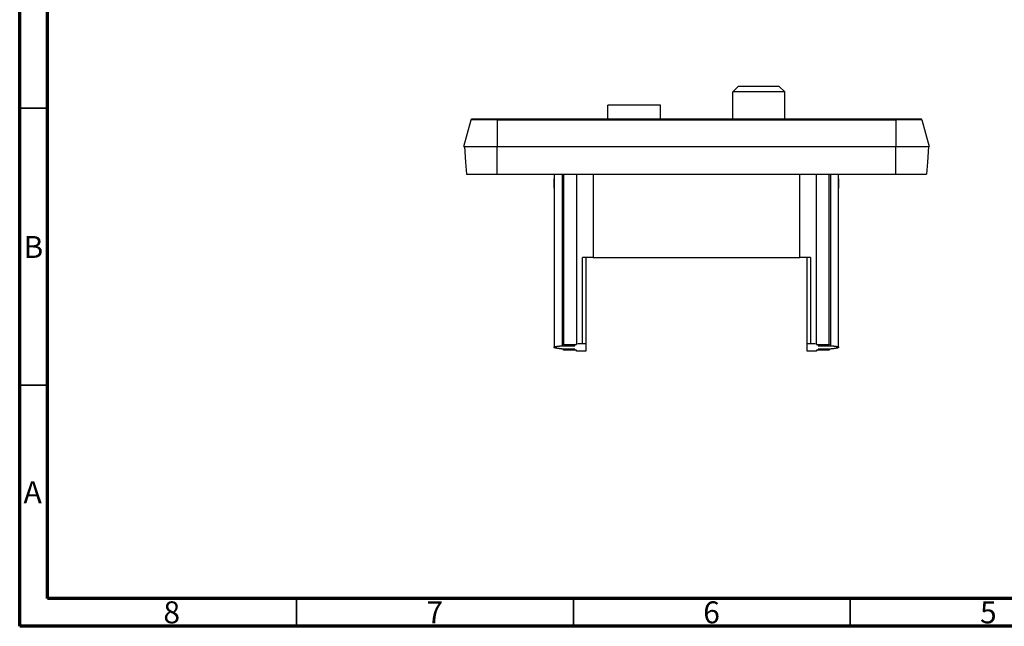
# Model space of a CAD drawing. Units: millimetres. Extents: x 15 to 415, y 5 to 292.
# Drawn here: x 15 to 193, y 5 to 114 of the extents above; entities that cross this region are included whole.
import ezdxf

# ---------------------------------------------------------------- set-up
doc = ezdxf.new("R2010")
doc.units = ezdxf.units.MM
doc.styles.add('SLDTEXTSTYLE0', font='TXT', dxfattribs={"width": 0.75})

msp = doc.modelspace()

# ---------------------------------------------------------------- linework, layer by layer
at = {"color": 7, "linetype": 'Continuous', "lineweight": 70}
for p, q in [((15, 5), (15, 292)), ((20, 10), (20, 287)), ((410, 10), (20, 10)), ((415, 5), (15, 5))]:
    msp.add_line(p, q, dxfattribs=at)
at = {"color": 7, "linetype": 'Continuous', "lineweight": 25}
for p, q in [((144.79, 102.43), (143.79, 101.43)), ((143.79, 96.58), (143.79, 101.43)), ((152.19, 102.43), (153.19, 101.43)), ((153.19, 96.58), (153.19, 101.43)), ((121.24, 96.58), (121.24, 99.08)), ((130.74, 96.58), (130.74, 99.08)), ((95.24, 91.58), (96.54, 96.43)), ((101.24, 96.58), (173.24, 96.58)), ((101.24, 96.43), (101.24, 91.58)), ((101.24, 96.43), (173.24, 96.43)), ((173.24, 96.43), (173.24, 91.58)), ((177.94, 96.43), (179.24, 91.58)), ((101.24, 91.58), (173.24, 91.58)), ((111.5, 85.73), (111.56, 82.3)), ((111.56, 86.58), (111.56, 55.41)), ((112.99, 86.58), (112.99, 55.64)), ((113.24, 86.58), (113.24, 55.83)), ((115.59, 86.58), (115.59, 56)), ((118.57, 86.58), (118.57, 71.58)), ((155.91, 71.58), (155.91, 86.58)), ((158.89, 56), (158.89, 86.58)), ((161.23, 55.83), (161.23, 86.58)), ((161.48, 55.64), (161.48, 86.58)), ((162.91, 55.41), (162.91, 86.58)), ((162.91, 82.3), (162.97, 85.73)), ((116.65, 56.04), (116.65, 71.58)), ((117.24, 71.58), (117.24, 56.04)), ((118.57, 71.58), (155.91, 71.58)), ((157.24, 56.04), (157.24, 71.58)), ((157.82, 71.58), (157.82, 56.04)), ((111.56, 55.27), (111.56, 55.41)), ((112.99, 55.64), (115.24, 55.64)), ((113.24, 55.78), (113.24, 55.83)), ((113.24, 55.83), (115.59, 55.83)), ((115.24, 55.78), (113.24, 55.78)), ((115.24, 55.64), (115.24, 55.78)), ((115.59, 55.83), (115.59, 56)), ((116.65, 56.04), (117.24, 56.04)), ((117.24, 56.04), (117.24, 54.64)), ((157.24, 54.64), (157.24, 56.04)), ((157.24, 56.04), (157.82, 56.04)), ((158.89, 56), (158.89, 55.83)), ((158.89, 55.83), (161.23, 55.83)), ((161.23, 55.78), (159.24, 55.78)), ((159.24, 55.78), (159.24, 55.64)), ((159.24, 55.64), (161.48, 55.64)), ((161.23, 55.83), (161.23, 55.78)), ((162.91, 55.41), (162.91, 55.27)), ((115.24, 55.04), (112.99, 55.04)), ((113.24, 54.9), (113.24, 55.04)), ((113.24, 54.9), (115.24, 54.91)), ((113.24, 54.86), (113.24, 54.9)), ((115.59, 54.85), (113.24, 54.86)), ((115.24, 54.91), (115.24, 55.04)), ((115.59, 54.68), (115.59, 54.85)), ((117.24, 54.64), (116.65, 54.64)), ((157.82, 54.64), (157.24, 54.64)), ((161.23, 54.86), (158.89, 54.85)), ((158.89, 54.85), (158.89, 54.68)), ((161.48, 55.04), (159.24, 55.04)), ((159.24, 55.04), (159.24, 54.91)), ((159.24, 54.91), (161.23, 54.9)), ((161.23, 55.04), (161.23, 54.9)), ((161.23, 54.9), (161.23, 54.86))]:
    msp.add_line(p, q, dxfattribs=at)
at = {"color": 7, "linetype": 'Continuous', "lineweight": 35}
for p, q in [((20, 98.5), (15, 98.5)), ((20, 48.5), (15, 48.5)), ((65, 10), (65, 5)), ((115, 10), (115, 5)), ((165, 10), (165, 5))]:
    msp.add_line(p, q, dxfattribs=at)
at = {"color": 7, "linetype": 'Continuous', "lineweight": 25, "flags": 128}
for points in [[(95.34, 91.58), (95.53, 88.78), (95.69, 86.58)], [(101.24, 86.58), (101.24, 89.38), (101.24, 91.58)], [(173.24, 86.58), (173.24, 89.38), (173.24, 91.58)], [(179.14, 91.58), (178.94, 88.78), (178.79, 86.58)], [(101.24, 86.58), (141.56, 86.58), (173.24, 86.58)]]:
    msp.add_lwpolyline(points, dxfattribs=at)
at = {"color": 7, "linetype": 'Continuous', "lineweight": 25}
for points, knots in [([(153.19, 101.43), (153.19, 101.43), (153.07, 101.43), (152.6, 101.43), (152.25, 101.43), (151.38, 101.43), (150.86, 101.43), (149.72, 101.43), (149.1, 101.43), (147.87, 101.43), (147.26, 101.43), (146.12, 101.43), (145.6, 101.43), (144.73, 101.43), (144.38, 101.43), (143.91, 101.43), (143.79, 101.43), (143.79, 101.43)], [0, 0, 0, 0, 0.125, 0.125, 0.25, 0.25, 0.375, 0.375, 0.5, 0.5, 0.625, 0.625, 0.75, 0.75, 0.875, 0.875, 1, 1, 1, 1]), ([(152.19, 102.43), (152.19, 102.43), (152.09, 102.43), (151.72, 102.43), (151.45, 102.43), (150.76, 102.43), (150.35, 102.43), (149.46, 102.43), (148.97, 102.43), (148, 102.43), (147.52, 102.43), (146.63, 102.43), (146.21, 102.43), (145.53, 102.43), (145.26, 102.43), (144.88, 102.43), (144.79, 102.43), (144.79, 102.43)], [0, 0, 0, 0, 0.125, 0.125, 0.25, 0.25, 0.375, 0.375, 0.5, 0.5, 0.625, 0.625, 0.75, 0.75, 0.875, 0.875, 1, 1, 1, 1]), ([(130.74, 99.08), (130.74, 99.08), (130.61, 99.08), (130.14, 99.08), (129.79, 99.08), (128.91, 99.08), (128.38, 99.08), (127.23, 99.08), (126.61, 99.08), (125.37, 99.08), (124.75, 99.08), (123.6, 99.08), (123.07, 99.08), (122.19, 99.08), (121.84, 99.08), (121.36, 99.08), (121.24, 99.08), (121.24, 99.08)], [0, 0, 0, 0, 0.125, 0.125, 0.25, 0.25, 0.375, 0.375, 0.5, 0.5, 0.625, 0.625, 0.75, 0.75, 0.875, 0.875, 1, 1, 1, 1]), ([(96.54, 96.43), (96.55, 96.48), (96.58, 96.51), (96.64, 96.57), (96.69, 96.58), (96.73, 96.58)], [0, 0, 0, 0, 0.5, 0.5, 1, 1, 1, 1]), ([(101.24, 96.43), (100.62, 96.43), (100.01, 96.43), (98.87, 96.43), (98.35, 96.43), (97.48, 96.43), (97.13, 96.43), (96.66, 96.43), (96.54, 96.43), (96.54, 96.43)], [0, 0, 0, 0, 0.25, 0.25, 0.5, 0.5, 0.75, 0.75, 1, 1, 1, 1]), ([(96.73, 96.58), (96.73, 96.58), (96.74, 96.58), (96.74, 96.58), (96.75, 96.58), (96.75, 96.58), (96.75, 96.58), (96.77, 96.58), (96.79, 96.58), (96.88, 96.58), (96.96, 96.58), (97.3, 96.58), (97.63, 96.58), (98.47, 96.58), (98.97, 96.58), (99.65, 96.58), (99.86, 96.58), (100.11, 96.58), (100.21, 96.58), (100.29, 96.58), (100.32, 96.58), (100.44, 96.58), (100.55, 96.58), (100.67, 96.58), (100.74, 96.58), (100.76, 96.58), (100.78, 96.58), (100.79, 96.58), (100.89, 96.58), (101.04, 96.58), (101.24, 96.58)], [0, 0, 0, 0, 0.03125, 0.046875, 0.054687, 0.054687, 0.0625, 0.0625, 0.125, 0.125, 0.25, 0.25, 0.5, 0.5, 0.75, 0.75, 0.8125, 0.84375, 0.859375, 0.859375, 0.875, 0.875, 0.90625, 0.921875, 0.929687, 0.933594, 0.933594, 0.9375, 0.9375, 1, 1, 1, 1]), ([(101.24, 96.58), (101.24, 96.58), (101.24, 96.57), (101.24, 96.51), (101.24, 96.48), (101.24, 96.43)], [0, 0, 0, 0, 0.5, 0.5, 1, 1, 1, 1]), ([(173.24, 96.43), (173.24, 96.48), (173.24, 96.51), (173.24, 96.57), (173.24, 96.58), (173.24, 96.58)], [0, 0, 0, 0, 0.5, 0.5, 1, 1, 1, 1]), ([(173.24, 96.58), (173.84, 96.58), (174.42, 96.58), (175.51, 96.58), (176.01, 96.58), (176.84, 96.58), (177.18, 96.58), (177.46, 96.58), (177.53, 96.58), (177.6, 96.58), (177.63, 96.58), (177.64, 96.58), (177.65, 96.58), (177.67, 96.58), (177.69, 96.58), (177.71, 96.58), (177.72, 96.58), (177.72, 96.58), (177.72, 96.58), (177.72, 96.58), (177.73, 96.58), (177.74, 96.58), (177.75, 96.58)], [0, 0, 0, 0, 0.25, 0.25, 0.5, 0.5, 0.75, 0.75, 0.8125, 0.84375, 0.859375, 0.859375, 0.875, 0.875, 0.90625, 0.921875, 0.929688, 0.933594, 0.933594, 0.9375, 0.9375, 1, 1, 1, 1]), ([(177.94, 96.43), (177.94, 96.43), (177.82, 96.43), (177.34, 96.43), (177, 96.43), (176.13, 96.43), (175.61, 96.43), (174.47, 96.43), (173.85, 96.43), (173.24, 96.43)], [0, 0, 0, 0, 0.25, 0.25, 0.5, 0.5, 0.75, 0.75, 1, 1, 1, 1]), ([(177.75, 96.58), (177.79, 96.58), (177.83, 96.57), (177.9, 96.51), (177.93, 96.48), (177.94, 96.43)], [0, 0, 0, 0, 0.5, 0.5, 1, 1, 1, 1]), ([(95.24, 91.58), (95.24, 91.58), (95.4, 91.58), (96, 91.58), (96.44, 91.58), (97.55, 91.58), (98.22, 91.58), (99.67, 91.58), (100.45, 91.58), (101.24, 91.58)], [0, 0, 0, 0, 0.25, 0.25, 0.5, 0.5, 0.75, 0.75, 1, 1, 1, 1]), ([(173.24, 91.58), (174.02, 91.58), (174.81, 91.58), (176.26, 91.58), (176.93, 91.58), (178.04, 91.58), (178.48, 91.58), (179.08, 91.58), (179.24, 91.58), (179.24, 91.58)], [0, 0, 0, 0, 0.25, 0.25, 0.5, 0.5, 0.75, 0.75, 1, 1, 1, 1]), ([(95.69, 86.58), (95.69, 86.58), (95.83, 86.58), (96.39, 86.58), (96.8, 86.58), (97.83, 86.58), (98.44, 86.58), (99.79, 86.58), (100.51, 86.58), (101.24, 86.58)], [0, 0, 0, 0, 0.25, 0.25, 0.5, 0.5, 0.75, 0.75, 1, 1, 1, 1]), ([(111.5, 85.73), (111.5, 85.73), (111.51, 85.73), (111.52, 85.73), (111.54, 85.73), (111.55, 85.73), (111.56, 85.73)], [0, 0, 0, 0, 0.249812, 0.4997, 0.749737, 1, 1, 1, 1]), ([(162.91, 85.73), (162.92, 85.73), (162.94, 85.73), (162.96, 85.73), (162.97, 85.73), (162.97, 85.73), (162.97, 85.73)], [0, 0, 0, 0, 0.2502627, 0.5003003, 0.7501877, 1, 1, 1, 1]), ([(173.24, 86.58), (173.96, 86.58), (174.69, 86.58), (176.03, 86.58), (176.65, 86.58), (177.68, 86.58), (178.09, 86.58), (178.64, 86.58), (178.79, 86.58), (178.79, 86.58)], [0, 0, 0, 0, 0.25, 0.25, 0.5, 0.5, 0.75, 0.75, 1, 1, 1, 1]), ([(118.57, 71.58), (118.44, 71.58), (118.17, 71.58), (117.78, 71.58), (117.4, 71.58), (117.02, 71.58), (116.78, 71.58), (116.65, 71.58)], [0, 0, 0, 0, 0.200067, 0.400034, 0.599966, 0.799933, 1, 1, 1, 1]), ([(157.82, 71.58), (157.7, 71.58), (157.45, 71.58), (157.08, 71.58), (156.69, 71.58), (156.3, 71.58), (156.04, 71.58), (155.91, 71.58)], [0, 0, 0, 0, 0.200067, 0.400034, 0.599966, 0.799933, 1, 1, 1, 1]), ([(111.56, 55.41), (111.58, 55.42), (111.61, 55.43), (111.66, 55.44), (111.72, 55.46), (111.79, 55.48), (111.87, 55.49), (111.95, 55.51), (112.04, 55.52), (112.13, 55.54), (112.23, 55.55), (112.33, 55.57), (112.43, 55.58), (112.54, 55.59), (112.65, 55.61), (112.76, 55.62), (112.88, 55.63), (112.95, 55.64), (112.99, 55.64)], [0, 0, 0, 0, 0.074767, 0.147898, 0.219394, 0.289254, 0.357479, 0.424068, 0.489021, 0.552339, 0.614021, 0.674068, 0.732479, 0.789254, 0.844394, 0.897898, 0.949767, 1, 1, 1, 1]), ([(112.99, 55.04), (112.94, 55.05), (112.82, 55.06), (112.66, 55.08), (112.5, 55.1), (112.34, 55.12), (112.2, 55.14), (112.06, 55.16), (111.93, 55.18), (111.81, 55.2), (111.71, 55.22), (111.63, 55.25), (111.58, 55.27), (111.56, 55.27)], [0, 0, 0, 0, 0.0736072, 0.1506749, 0.2312029, 0.3151914, 0.4026402, 0.4935494, 0.5879189, 0.6857487, 0.7870389, 0.8917893, 1, 1, 1, 1]), ([(161.48, 55.64), (161.54, 55.63), (161.65, 55.62), (161.82, 55.61), (161.98, 55.59), (162.13, 55.57), (162.28, 55.55), (162.42, 55.53), (162.55, 55.51), (162.66, 55.48), (162.76, 55.46), (162.85, 55.43), (162.89, 55.42), (162.91, 55.41)], [0, 0, 0, 0, 0.0736072, 0.1506749, 0.2312029, 0.3151914, 0.4026402, 0.4935494, 0.5879189, 0.6857487, 0.7870389, 0.8917893, 1, 1, 1, 1]), ([(162.91, 55.27), (162.9, 55.27), (162.87, 55.26), (162.82, 55.24), (162.76, 55.22), (162.69, 55.21), (162.61, 55.19), (162.53, 55.18), (162.44, 55.16), (162.35, 55.15), (162.25, 55.13), (162.15, 55.12), (162.04, 55.1), (161.94, 55.09), (161.83, 55.08), (161.71, 55.07), (161.6, 55.06), (161.52, 55.05), (161.48, 55.04)], [0, 0, 0, 0, 0.074767, 0.147898, 0.219394, 0.289254, 0.357479, 0.424068, 0.489021, 0.552339, 0.614021, 0.674068, 0.732479, 0.789254, 0.844394, 0.897898, 0.949767, 1, 1, 1, 1])]:
    msp.add_open_spline(points, degree=3, knots=knots, dxfattribs=at)
for points in [[(115.59, 56), (115.93, 56.01), (116.29, 56.03), (116.65, 56.04)], [(157.82, 56.04), (158.19, 56.03), (158.54, 56.01), (158.89, 56)], [(116.65, 54.64), (116.29, 54.66), (115.93, 54.67), (115.59, 54.68)], [(158.89, 54.68), (158.54, 54.67), (158.19, 54.66), (157.82, 54.64)]]:
    msp.add_open_spline(points, degree=3, dxfattribs=at)

# ---------------------------------------------------------------- texts
at = {"color": 7, "linetype": 'Continuous', "lineweight": 0, "char_height": 3.97, "attachment_point": 2, "style": 'SLDTEXTSTYLE0'}
for s, insert in [('B', (17.47, 75.44)), ('A', (17.34, 31.19)), ('8', (42.46, 9.5)), ('7', (89.96, 9.5)), ('6', (139.96, 9.5)), ('5', (189.96, 9.5))]:
    msp.add_mtext(s, dxfattribs=dict(at, insert=insert))

doc.saveas('drawing.dxf')
